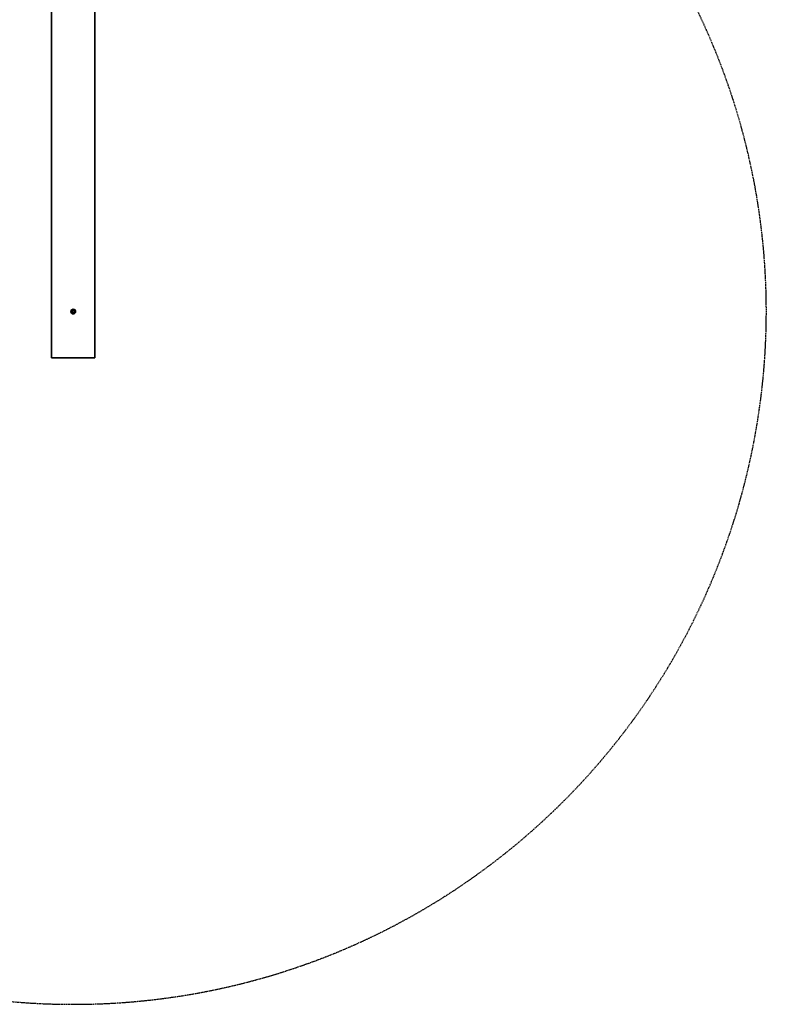
# Model space of a CAD drawing. Units: millimetres. Extents: x -3159 to 6821, y -6618 to 4621.
# Drawn here: x 825 to 3238, y -6618 to -3434 of the extents above; entities that cross this region are included whole.
import ezdxf

# ---------------------------------------------------------------- set-up
doc = ezdxf.new("R2010")
doc.units = ezdxf.units.MM
doc.header["$LTSCALE"] = 5
doc.linetypes.add('AUSGEZOGEN', pattern=[0])
doc.linetypes.add('DASHED', pattern=[0.75, 0.5, -0.25])
for name, color, linetype in [('Layer1', 7, 'Continuous'), ('Layer11', 7, 'Continuous'), ('Layer3', 7, 'Continuous')]:
    doc.layers.add(name, color=color, linetype=linetype)

# ---------------------------------------------------------------- blocks, each defined once
blk = doc.blocks.new('1603200_Schaukelgehänge_nNn044')
at = {"layer": 'Layer1', "color": 7, "linetype": 'AUSGEZOGEN', "lineweight": 35}
for p, q in [((990.7, -4375.2), (990.7, -4380.6)), ((993.7, -4374.9), (993.7, -4371.6)), ((993.7, -4384.2), (993.7, -4380.9)), ((1001.7, -4371.6), (1001.7, -4374.9)), ((1001.7, -4380.9), (1001.7, -4384.2)), ((1004.7, -4380.6), (1004.7, -4375.2))]:
    blk.add_line(p, q, dxfattribs=at)
for radius in [5, 4]:
    blk.add_circle((997.7, -4377.9), radius, dxfattribs=at)
blk = doc.blocks.new('Schaukelgehänge_nNn043')
blk.add_blockref('1603200_Schaukelgehänge_nNn044', (0, 0))
blk = doc.blocks.new('2909041-Hangelseil_nNn042')
blk.add_blockref('Schaukelgehänge_nNn043', (0, 0))

msp = doc.modelspace()

# ---------------------------------------------------------------- linework, layer by layer
at = {"layer": 'Layer11', "color": 54, "linetype": 'AUSGEZOGEN', "lineweight": 35}
for p, q in [((927.7, 972.1), (927.7, -4527.9)), ((1067.7, -4527.9), (1067.7, 925.5)), ((927.7, -4527.9), (1067.7, -4527.9))]:
    msp.add_line(p, q, dxfattribs=at)
msp.add_circle((997.7, -4377.9), 7.5, dxfattribs=at)
at = {"layer": 'Layer3', "color": 8, "linetype": 'DASHED', "lineweight": 25}
msp.add_arc((997.7, -4377.9), 2240, 157.1531, 26.801, dxfattribs=at)

# ---------------------------------------------------------------- block references
msp.add_blockref('2909041-Hangelseil_nNn042', (0, 0))

doc.saveas('drawing.dxf')
